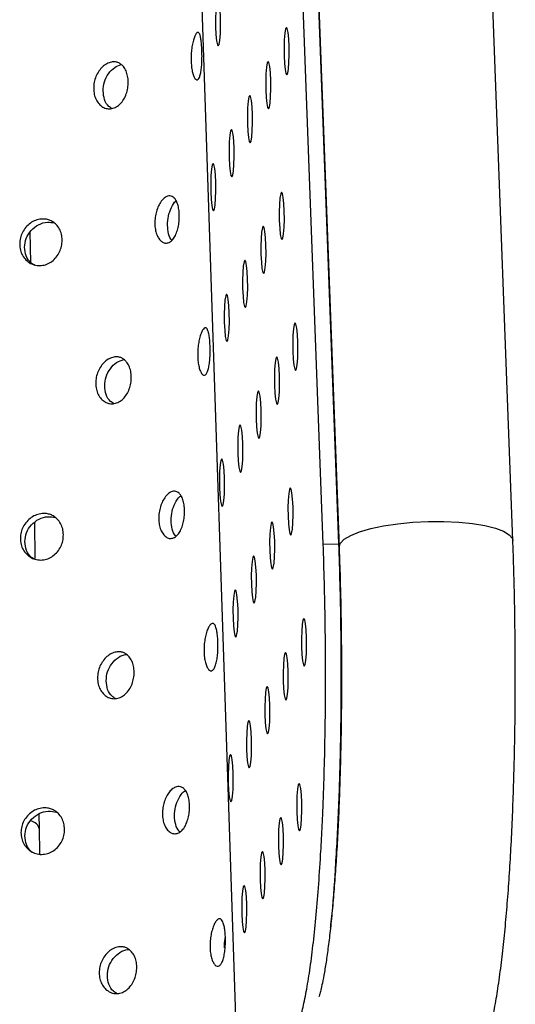
# Model space of a CAD drawing. Units: millimetres. Extents: x 0 to 297, y 8 to 189.
# Drawn here: x 106 to 111, y 116 to 126 of the extents above; entities that cross this region are included whole.
import ezdxf

# ---------------------------------------------------------------- set-up
doc = ezdxf.new("R2010")
doc.units = ezdxf.units.MM

msp = doc.modelspace()

# ---------------------------------------------------------------- linework, layer by layer
at = {"color": 7, "linetype": 'Continuous', "lineweight": 25}
for p, q in [((108.9116951, 120.5949239), (108.4302375, 133.4843861)), ((109.0646181, 120.5961385), (108.5831605, 133.4856007)), ((110.758188, 120.6265081), (110.2793959, 133.4446121)), ((108.5882675, 133.3814437), (109.0670597, 120.5633397)), ((108.1048042, 114.7023391), (107.5630333, 130.9801345)), ((106.0651771, 123.3339526), (106.0606393, 123.6293837)), ((106.1094201, 120.4535327), (106.1040227, 120.8049324)), ((108.9116951, 120.5949239), (109.0646181, 120.5961385)), ((106.1498342, 117.8223947), (106.1475132, 117.9735012))]:
    msp.add_line(p, q, dxfattribs=at)
at = {"color": 7, "linetype": 'Continuous', "lineweight": 25, "flags": 128}
for points in [[(107.8641066, 125.6236304), (107.8678641, 125.5489441), (107.874104, 125.488703), (107.8820738, 125.4501732), (107.890812, 125.4380019), (107.8992649, 125.4536571), (107.9064128, 125.4952506), (107.9113936, 125.5577656), (107.9136066, 125.6336618), (107.9127848, 125.7137851), (107.9090273, 125.7884714), (107.9027874, 125.8487124), (107.8948176, 125.8872422), (107.8860794, 125.8994135), (107.8776265, 125.8837583), (107.8704786, 125.8421649), (107.8654978, 125.7796499), (107.8632848, 125.7037536), (107.8641066, 125.6236304)], [(108.5313247, 125.3433135), (108.5350822, 125.2686272), (108.5413221, 125.2083862), (108.5492918, 125.1698564), (108.5580301, 125.1576851), (108.566483, 125.1733403), (108.5736309, 125.2149338), (108.5786117, 125.2774487), (108.5808246, 125.353345), (108.5800028, 125.4334683), (108.5762454, 125.5081546), (108.5700054, 125.5683956), (108.5620357, 125.6069254), (108.5532974, 125.6190967), (108.5448446, 125.6034415), (108.5376966, 125.561848), (108.5327158, 125.4993331), (108.5305029, 125.4234368), (108.5313247, 125.3433135)], [(108.3528383, 125.0127461), (108.3565958, 124.9380598), (108.3628357, 124.8778188), (108.3708054, 124.839289), (108.3795437, 124.8271177), (108.3879966, 124.8427729), (108.3951445, 124.8843664), (108.4001253, 124.9468813), (108.4023383, 125.0227776), (108.4015164, 125.1029009), (108.397759, 125.1775872), (108.391519, 125.2378282), (108.3835493, 125.276358), (108.374811, 125.2885293), (108.3663582, 125.2728741), (108.3592103, 125.2312806), (108.3542294, 125.1687657), (108.3520165, 125.0928694), (108.3528383, 125.0127461)], [(108.1743519, 124.6821787), (108.1781094, 124.6074925), (108.1843493, 124.5472514), (108.192319, 124.5087216), (108.2010573, 124.4965503), (108.2095102, 124.5122055), (108.2166581, 124.553799), (108.2216389, 124.616314), (108.2238519, 124.6922102), (108.22303, 124.7723335), (108.2192726, 124.8470198), (108.2130326, 124.9072608), (108.2050629, 124.9457906), (108.1963246, 124.9579619), (108.1878718, 124.9423067), (108.1807239, 124.9007133), (108.1757431, 124.8381983), (108.1735301, 124.762302), (108.1743519, 124.6821787)], [(107.9958655, 124.3516114), (107.999623, 124.2769251), (108.0058629, 124.216684), (108.0138327, 124.1781542), (108.0225709, 124.1659829), (108.0310238, 124.1816381), (108.0381717, 124.2232316), (108.0431525, 124.2857466), (108.0453655, 124.3616428), (108.0445436, 124.4417661), (108.0407862, 124.5164524), (108.0345463, 124.5766934), (108.0265765, 124.6152232), (108.0178382, 124.6273946), (108.0093854, 124.6117394), (108.0022375, 124.5701459), (107.9972567, 124.5076309), (107.9950437, 124.4317347), (107.9958655, 124.3516114)], [(107.8173791, 124.021044), (107.8211366, 123.9463577), (107.8273765, 123.8861166), (107.8353463, 123.8475868), (107.8440845, 123.8354155), (107.8525374, 123.8510707), (107.8596853, 123.8926642), (107.8646661, 123.9551792), (107.8668791, 124.0310754), (107.8660572, 124.1111987), (107.8622998, 124.185885), (107.8560599, 124.246126), (107.8480901, 124.2846558), (107.8393518, 124.2968272), (107.830899, 124.281172), (107.8237511, 124.2395785), (107.8187703, 124.1770635), (107.8165573, 124.1011673), (107.8173791, 124.021044)], [(108.4845972, 123.7407271), (108.4883547, 123.6660409), (108.4945946, 123.6057998), (108.5025643, 123.56727), (108.5113026, 123.5550987), (108.5197555, 123.5707539), (108.5269034, 123.6123474), (108.5318842, 123.6748624), (108.5340971, 123.7507586), (108.5332753, 123.8308819), (108.5295178, 123.9055682), (108.5232779, 123.9658092), (108.5153082, 124.004339), (108.5065699, 124.0165103), (108.4981171, 124.0008551), (108.4909691, 123.9592617), (108.4859883, 123.8967467), (108.4837754, 123.8208504), (108.4845972, 123.7407271)], [(108.3061108, 123.4101598), (108.3098683, 123.3354735), (108.3161082, 123.2752324), (108.3240779, 123.2367026), (108.3328162, 123.2245313), (108.3412691, 123.2401865), (108.348417, 123.28178), (108.3533978, 123.344295), (108.3556107, 123.4201912), (108.3547889, 123.5003145), (108.3510314, 123.5750008), (108.3447915, 123.6352418), (108.3368218, 123.6737716), (108.3280835, 123.685943), (108.3196307, 123.6702877), (108.3124827, 123.6286943), (108.3075019, 123.5661793), (108.305289, 123.4902831), (108.3061108, 123.4101598)], [(108.1276244, 123.0795924), (108.1313819, 123.0049061), (108.1376218, 122.944665), (108.1455915, 122.9061352), (108.1543298, 122.8939639), (108.1627827, 122.9096191), (108.1699306, 122.9512126), (108.1749114, 123.0137276), (108.1771244, 123.0896238), (108.1763025, 123.1697471), (108.1725451, 123.2444334), (108.1663051, 123.3046744), (108.1583354, 123.3432042), (108.1495971, 123.3553756), (108.1411443, 123.3397204), (108.1339964, 123.2981269), (108.1290155, 123.2356119), (108.1268026, 123.1597157), (108.1276244, 123.0795924)], [(107.949138, 122.749025), (107.9528955, 122.6743387), (107.9591354, 122.6140977), (107.9671051, 122.5755678), (107.9758434, 122.5633965), (107.9842963, 122.5790517), (107.9914442, 122.6206452), (107.996425, 122.6831602), (107.998638, 122.7590564), (107.9978161, 122.8391797), (107.9940587, 122.913866), (107.9878187, 122.9741071), (107.979849, 123.0126369), (107.9711107, 123.0248082), (107.9626579, 123.009153), (107.95551, 122.9675595), (107.9505292, 122.9050445), (107.9483162, 122.8291483), (107.949138, 122.749025)], [(108.6163561, 122.4687082), (108.6201136, 122.3940219), (108.6263535, 122.3337808), (108.6343232, 122.295251), (108.6430615, 122.2830797), (108.6515144, 122.2987349), (108.6586623, 122.3403284), (108.6636431, 122.4028434), (108.665856, 122.4787396), (108.6650342, 122.5588629), (108.6612767, 122.6335492), (108.6550368, 122.6937902), (108.6470671, 122.73232), (108.6383288, 122.7444914), (108.6298759, 122.7288361), (108.622728, 122.6872427), (108.6177472, 122.6247277), (108.6155343, 122.5488314), (108.6163561, 122.4687082)], [(108.4378697, 122.1381408), (108.4416272, 122.0634545), (108.4478671, 122.0032134), (108.4558368, 121.9646836), (108.4645751, 121.9525123), (108.473028, 121.9681675), (108.4801759, 122.009761), (108.4851567, 122.072276), (108.4873696, 122.1481722), (108.4865478, 122.2282955), (108.4827903, 122.3029818), (108.4765504, 122.3632228), (108.4685807, 122.4017526), (108.4598424, 122.413924), (108.4513895, 122.3982688), (108.4442416, 122.3566753), (108.4392608, 122.2941603), (108.4370479, 122.2182641), (108.4378697, 122.1381408)], [(108.2593833, 121.8075734), (108.2631408, 121.7328871), (108.2693807, 121.6726461), (108.2773504, 121.6341162), (108.2860887, 121.6219449), (108.2945416, 121.6376001), (108.3016895, 121.6791936), (108.3066703, 121.7417086), (108.3088832, 121.8176048), (108.3080614, 121.8977281), (108.3043039, 121.9724144), (108.298064, 122.0326554), (108.2900943, 122.0711853), (108.281356, 122.0833566), (108.2729031, 122.0677014), (108.2657552, 122.0261079), (108.2607744, 121.9635929), (108.2585615, 121.8876967), (108.2593833, 121.8075734)], [(108.0808969, 121.477006), (108.0846544, 121.4023197), (108.0908943, 121.3420787), (108.098864, 121.3035489), (108.1076023, 121.2913775), (108.1160552, 121.3070327), (108.1232031, 121.3486262), (108.1281839, 121.4111412), (108.1303968, 121.4870374), (108.129575, 121.5671607), (108.1258175, 121.641847), (108.1195776, 121.7020881), (108.1116079, 121.7406179), (108.1028696, 121.7527892), (108.0944168, 121.737134), (108.0872688, 121.6955405), (108.082288, 121.6330255), (108.0800751, 121.5571293), (108.0808969, 121.477006)], [(107.9024105, 121.1464386), (107.906168, 121.0717523), (107.9124079, 121.0115113), (107.9203776, 120.9729815), (107.9291159, 120.9608101), (107.9375688, 120.9764654), (107.9447167, 121.0180588), (107.9496975, 121.0805738), (107.9519105, 121.1564701), (107.9510886, 121.2365933), (107.9473312, 121.3112796), (107.9410912, 121.3715207), (107.9331215, 121.4100505), (107.9243832, 121.4222218), (107.9159304, 121.4065666), (107.9087825, 121.3649731), (107.9038016, 121.3024581), (107.9015887, 121.2265619), (107.9024105, 121.1464386)], [(108.5696286, 120.8661218), (108.5733861, 120.7914355), (108.579626, 120.7311945), (108.5875957, 120.6926646), (108.596334, 120.6804933), (108.6047869, 120.6961485), (108.6119348, 120.737742), (108.6169156, 120.800257), (108.6191285, 120.8761532), (108.6183067, 120.9562765), (108.6145492, 121.0309628), (108.6083093, 121.0912038), (108.6003396, 121.1297337), (108.5916013, 121.141905), (108.5831484, 121.1262498), (108.5760005, 121.0846563), (108.5710197, 121.0221413), (108.5688068, 120.9462451), (108.5696286, 120.8661218)], [(108.3911422, 120.5355544), (108.3948997, 120.4608681), (108.4011396, 120.4006271), (108.4091093, 120.3620973), (108.4178476, 120.3499259), (108.4263005, 120.3655811), (108.4334484, 120.4071746), (108.4384292, 120.4696896), (108.4406421, 120.5455858), (108.4398203, 120.6257091), (108.4360628, 120.7003954), (108.4298229, 120.7606365), (108.4218532, 120.7991663), (108.4131149, 120.8113376), (108.404662, 120.7956824), (108.3975141, 120.7540889), (108.3925333, 120.6915739), (108.3903204, 120.6156777), (108.3911422, 120.5355544)], [(109.0670607, 120.563311), (109.0782237, 120.6013758), (109.1161297, 120.6407119), (109.1796356, 120.6785762), (109.2667004, 120.7137519), (109.3745257, 120.7451084), (109.4996459, 120.7716379), (109.6380395, 120.7924876), (109.7852585, 120.8069874), (109.9365712, 120.8146713), (110.0871141, 120.8152924), (110.2320488, 120.8088307), (110.3667169, 120.7954938), (110.4867901, 120.7757104), (110.5884091, 120.7501164), (110.6683079, 120.7195344), (110.7239183, 120.6849473), (110.753453, 120.6474668), (110.7581856, 120.6265703)], [(108.2126558, 120.204987), (108.2164133, 120.1303007), (108.2226532, 120.0700597), (108.2306229, 120.0315299), (108.2393612, 120.0193585), (108.2478141, 120.0350138), (108.254962, 120.0766072), (108.2599428, 120.1391222), (108.2621557, 120.2150185), (108.2613339, 120.2951417), (108.2575764, 120.369828), (108.2513365, 120.4300691), (108.2433668, 120.4685989), (108.2346285, 120.4807702), (108.2261756, 120.465115), (108.2190277, 120.4235215), (108.2140469, 120.3610065), (108.211834, 120.2851103), (108.2126558, 120.204987)], [(108.0341694, 119.8744196), (108.0379269, 119.7997333), (108.0441668, 119.7394923), (108.0521365, 119.7009625), (108.0608748, 119.6887912), (108.0693277, 119.7044464), (108.0764756, 119.7460398), (108.0814564, 119.8085548), (108.0836693, 119.8844511), (108.0828475, 119.9645744), (108.07909, 120.0392607), (108.0728501, 120.0995017), (108.0648804, 120.1380315), (108.0561421, 120.1502028), (108.0476892, 120.1345476), (108.0405413, 120.0929541), (108.0355605, 120.0304391), (108.0333476, 119.9545429), (108.0341694, 119.8744196)], [(108.7013875, 119.5941028), (108.705145, 119.5194165), (108.7113849, 119.4591755), (108.7193546, 119.4206457), (108.7280929, 119.4084743), (108.7365457, 119.4241295), (108.7436937, 119.465723), (108.7486745, 119.528238), (108.7508874, 119.6041342), (108.7500656, 119.6842575), (108.7463081, 119.7589438), (108.7400682, 119.8191849), (108.7320985, 119.8577147), (108.7233602, 119.869886), (108.7149073, 119.8542308), (108.7077594, 119.8126373), (108.7027786, 119.7501223), (108.7005657, 119.6742261), (108.7013875, 119.5941028)], [(108.5229011, 119.2635354), (108.5266586, 119.1888491), (108.5328985, 119.1286081), (108.5408682, 119.0900783), (108.5496065, 119.0779069), (108.5580594, 119.0935622), (108.5652073, 119.1351556), (108.5701881, 119.1976706), (108.572401, 119.2735668), (108.5715792, 119.3536901), (108.5678217, 119.4283764), (108.5615818, 119.4886175), (108.5536121, 119.5271473), (108.5448738, 119.5393186), (108.5364209, 119.5236634), (108.529273, 119.4820699), (108.5242922, 119.4195549), (108.5220793, 119.3436587), (108.5229011, 119.2635354)], [(108.3444147, 118.932968), (108.3481722, 118.8582817), (108.3544121, 118.7980407), (108.3623818, 118.7595109), (108.3711201, 118.7473396), (108.379573, 118.7629948), (108.3867209, 118.8045882), (108.3917017, 118.8671032), (108.3939146, 118.9429995), (108.3930928, 119.0231228), (108.3893353, 119.0978091), (108.3830954, 119.1580501), (108.3751257, 119.1965799), (108.3663874, 119.2087512), (108.3579345, 119.193096), (108.3507866, 119.1515025), (108.3458058, 119.0889875), (108.3435929, 119.0130913), (108.3444147, 118.932968)], [(108.1659283, 118.6024006), (108.1696858, 118.5277143), (108.1759257, 118.4674733), (108.1838954, 118.4289435), (108.1926337, 118.4167722), (108.2010866, 118.4324274), (108.2082345, 118.4740209), (108.2132153, 118.5365358), (108.2154282, 118.6124321), (108.2146064, 118.6925554), (108.2108489, 118.7672417), (108.204609, 118.8274827), (108.1966393, 118.8660125), (108.187901, 118.8781838), (108.1794481, 118.8625286), (108.1723002, 118.8209351), (108.1673194, 118.7584202), (108.1651065, 118.6825239), (108.1659283, 118.6024006)], [(107.9874419, 118.2718332), (107.9911994, 118.1971469), (107.9974393, 118.1369059), (108.005409, 118.0983761), (108.0141473, 118.0862048), (108.0226002, 118.10186), (108.0297481, 118.1434535), (108.0347289, 118.2059684), (108.0369418, 118.2818647), (108.03612, 118.361988), (108.0323625, 118.4366743), (108.0261226, 118.4969153), (108.0181529, 118.5354451), (108.0094146, 118.5476164), (108.0009617, 118.5319612), (107.9938138, 118.4903677), (107.988833, 118.4278528), (107.9866201, 118.3519565), (107.9874419, 118.2718332)], [(108.65466, 117.9915164), (108.6584174, 117.9168301), (108.6646574, 117.8565891), (108.6726271, 117.8180593), (108.6813654, 117.805888), (108.6898182, 117.8215432), (108.6969661, 117.8631366), (108.701947, 117.9256516), (108.7041599, 118.0015479), (108.7033381, 118.0816712), (108.6995806, 118.1563574), (108.6933407, 118.2165985), (108.685371, 118.2551283), (108.6766327, 118.2672996), (108.6681798, 118.2516444), (108.6610319, 118.2100509), (108.6560511, 118.1475359), (108.6538381, 118.0716397), (108.65466, 117.9915164)], [(108.4761736, 117.660949), (108.479931, 117.5862627), (108.486171, 117.5260217), (108.4941407, 117.4874919), (108.502879, 117.4753206), (108.5113318, 117.4909758), (108.5184798, 117.5325693), (108.5234606, 117.5950842), (108.5256735, 117.6709805), (108.5248517, 117.7511038), (108.5210942, 117.8257901), (108.5148543, 117.8860311), (108.5068846, 117.9245609), (108.4981463, 117.9367322), (108.4896934, 117.921077), (108.4825455, 117.8794835), (108.4775647, 117.8169686), (108.4753518, 117.7410723), (108.4761736, 117.660949)], [(108.2976872, 117.3303816), (108.3014447, 117.2556953), (108.3076846, 117.1954543), (108.3156543, 117.1569245), (108.3243926, 117.1447532), (108.3328454, 117.1604084), (108.3399934, 117.2020019), (108.3449742, 117.2645168), (108.3471871, 117.3404131), (108.3463653, 117.4205364), (108.3426078, 117.4952227), (108.3363679, 117.5554637), (108.3283982, 117.5939935), (108.3196599, 117.6061648), (108.311207, 117.5905096), (108.3040591, 117.5489161), (108.2990783, 117.4864012), (108.2968654, 117.4105049), (108.2976872, 117.3303816)], [(108.1192008, 116.9998142), (108.1229583, 116.9251279), (108.1291982, 116.8648869), (108.1371679, 116.8263571), (108.1459062, 116.8141858), (108.1543591, 116.829841), (108.161507, 116.8714345), (108.1664878, 116.9339495), (108.1687007, 117.0098457), (108.1678789, 117.089969), (108.1641214, 117.1646553), (108.1578815, 117.2248963), (108.1499118, 117.2634261), (108.1411735, 117.2755974), (108.1327206, 117.2599422), (108.1255727, 117.2183488), (108.1205919, 117.1558338), (108.118379, 117.0799375), (108.1192008, 116.9998142)]]:
    msp.add_lwpolyline(points, dxfattribs=at)
at = {"color": 7, "linetype": 'Continuous', "lineweight": 25}
msp.add_arc((106.0406851, 117.7925451), 0.1131547, 15.29043911, 76.37187424, dxfattribs=at)
for points, knots in [([(107.6262086, 125.2973377), (107.6257471, 125.3171661), (107.6262256, 125.3568963), (107.6318756, 125.4161003), (107.6416985, 125.4700254), (107.6539434, 125.516591), (107.668052, 125.550765), (107.6812172, 125.5676208), (107.6924713, 125.5728034), (107.7016894, 125.5682272), (107.7097974, 125.5541434), (107.717464, 125.5290113), (107.7242246, 125.4924202), (107.7292443, 125.441889), (107.7318979, 125.3844426), (107.7325412, 125.324416), (107.7305526, 125.2651178), (107.7256467, 125.2111075), (107.7180449, 125.1644854), (107.7072727, 125.1302602), (107.693946, 125.1118514), (107.6789567, 125.107354), (107.663441, 125.1201554), (107.6492489, 125.148903), (107.6371711, 125.1888267), (107.6289607, 125.2394535), (107.6266704, 125.2775011), (107.6262086, 125.2973377)], [0, 0, 0, 0, 0.042337696, 0.083016835, 0.124932815, 0.167433483, 0.208025519, 0.249945309, 0.281786459, 0.312365108, 0.343029545, 0.375117249, 0.417132984, 0.457834511, 0.500079428, 0.542495844, 0.583190931, 0.625043367, 0.667496513, 0.708087082, 0.750045972, 0.792037335, 0.832636065, 0.875050146, 0.916943935, 0.957645027, 1, 1, 1, 1]), ([(106.6775346, 125.0255081), (106.6773735, 125.0452972), (106.6805693, 125.0846708), (106.6979804, 125.1423559), (106.7265517, 125.1939347), (106.7625184, 125.2376596), (106.8050294, 125.268612), (106.8463295, 125.2824713), (106.8832785, 125.2850741), (106.9146036, 125.2783865), (106.9428749, 125.262466), (106.9699716, 125.2356391), (106.9938587, 125.1976218), (107.009913, 125.1462046), (107.0151, 125.0885583), (107.011144, 125.0288957), (106.9962369, 124.9706425), (106.9710429, 124.9183413), (106.9382586, 124.8739582), (106.8980108, 124.8425232), (106.8537535, 124.827246), (106.8085095, 124.8260245), (106.7654918, 124.8419915), (106.7289383, 124.8734497), (106.6997316, 124.9155361), (106.6815264, 124.9674606), (106.6776957, 125.0057109), (106.6775346, 125.0255081)], [0, 0, 0, 0, 0.042337696, 0.083016835, 0.124932815, 0.167433483, 0.208025519, 0.249945309, 0.281786459, 0.312365108, 0.343029545, 0.375117249, 0.417132984, 0.457834511, 0.500079428, 0.542495844, 0.583190931, 0.625043367, 0.667496513, 0.708087082, 0.750045972, 0.792037335, 0.832636065, 0.875050146, 0.916943935, 0.957645027, 1, 1, 1, 1]), ([(106.7694002, 125.0006584), (106.7717502, 125.0306037), (106.7764706, 125.0907538), (106.8206754, 125.1717708), (106.8792294, 125.2350713), (106.9248116, 125.2495746), (106.9467725, 125.2565621)], [0, 0, 0, 0, 0.249123236, 0.500406625, 0.759303044, 1, 1, 1, 1]), ([(106.8558626, 124.8303244), (106.845075, 124.8364984), (106.8140286, 124.8542669), (106.7779712, 124.914184), (106.7722517, 124.9718894), (106.7694002, 125.0006584)], [0, 0, 0, 0, 0.210746137, 0.606518334, 1, 1, 1, 1]), ([(107.2729868, 123.7124603), (107.2727007, 123.7322737), (107.2747661, 123.7718671), (107.2872765, 123.8304917), (107.3080099, 123.883532), (107.3340159, 123.9290444), (107.3645397, 123.9620504), (107.3938991, 123.97785), (107.4198894, 123.9821492), (107.4417493, 123.976869), (107.4613572, 123.9621892), (107.4800799, 123.9365216), (107.4965628, 123.8994936), (107.5078352, 123.8486979), (107.5119232, 123.7911927), (107.5099621, 123.7312735), (107.5006505, 123.672289), (107.4842209, 123.6188064), (107.4622752, 123.5729003), (107.4346562, 123.5396008), (107.4035815, 123.522269), (107.3711597, 123.5189351), (107.3397335, 123.5328913), (107.3125583, 123.5626487), (107.2905059, 123.6033907), (107.2764631, 123.6545134), (107.2732731, 123.6926389), (107.2729868, 123.7124603)], [0, 0, 0, 0, 0.042337696, 0.083016835, 0.124932815, 0.167433483, 0.208025519, 0.249945309, 0.281786459, 0.312365108, 0.343029545, 0.375117249, 0.417132984, 0.457834511, 0.500079428, 0.542495844, 0.583190931, 0.625043367, 0.667496513, 0.708087082, 0.750045972, 0.792037335, 0.832636065, 0.875050146, 0.916943935, 0.957645027, 1, 1, 1, 1]), ([(107.3961144, 123.6956209), (107.3976068, 123.7258762), (107.4006047, 123.786649), (107.4331194, 123.8676923), (107.4618108, 123.9199347), (107.479204, 123.931165), (107.4801202, 123.9317565)], [0, 0, 0, 0, 0.321990259, 0.646772504, 0.981394543, 1, 1, 1, 1]), ([(105.9572079, 123.5118156), (105.957138, 123.5315681), (105.9611574, 123.5706097), (105.9821597, 123.6268706), (106.0165358, 123.6762172), (106.0599838, 123.7171832), (106.111644, 123.7449242), (106.162215, 123.7557016), (106.2077984, 123.7555699), (106.2466676, 123.746585), (106.281915, 123.7286146), (106.3158141, 123.6998507), (106.3457694, 123.6601605), (106.3657686, 123.6076823), (106.371865, 123.5497943), (106.3662592, 123.4905712), (106.3467419, 123.433564), (106.3143803, 123.3832544), (106.2728251, 123.3414036), (106.2224919, 123.313019), (106.1678687, 123.3010467), (106.1127125, 123.3031666), (106.060885, 123.3222669), (106.0173143, 123.3563425), (105.9828245, 123.400478), (105.9615749, 123.4536164), (105.9572778, 123.4920551), (105.9572079, 123.5118156)], [0, 0, 0, 0, 0.042337696, 0.083016835, 0.124932815, 0.167433483, 0.208025519, 0.249945309, 0.281786459, 0.312365108, 0.343029545, 0.375117249, 0.417132984, 0.457834511, 0.500079428, 0.542495844, 0.583190931, 0.625043367, 0.667496513, 0.708087082, 0.750045972, 0.792037335, 0.832636065, 0.875050146, 0.916943935, 0.957645027, 1, 1, 1, 1]), ([(106.0052497, 123.4804583), (106.0082028, 123.5101072), (106.0141348, 123.5696619), (106.0672694, 123.6479871), (106.1395702, 123.7053263), (106.2215146, 123.7302992), (106.2708333, 123.7215485), (106.2924581, 123.7177116)], [0, 0, 0, 0, 0.2038204, 0.409408131, 0.62122447, 0.833918558, 1, 1, 1, 1]), ([(107.4390144, 123.5480133), (107.4388267, 123.5481693), (107.4241674, 123.5603554), (107.4036249, 123.6105999), (107.3986131, 123.6673355), (107.3961144, 123.6956209)], [0, 0, 0, 0, 0.006461312, 0.504672354, 1, 1, 1, 1]), ([(106.1093548, 123.3029293), (106.0957105, 123.3102334), (106.0577532, 123.3305531), (106.0148547, 123.3935267), (106.0084451, 123.4515373), (106.0052497, 123.4804583)], [0, 0, 0, 0, 0.21960873, 0.61093677, 1, 1, 1, 1]), ([(107.6906538, 122.4237271), (107.6902121, 122.4435546), (107.6908712, 122.4832762), (107.6973007, 122.5424444), (107.7083609, 122.5963163), (107.7221619, 122.6428213), (107.7381208, 122.6769321), (107.7531049, 122.6937356), (107.7660088, 122.6988785), (107.7766386, 122.694274), (107.7860277, 122.6801689), (107.7949234, 122.6550202), (107.8027625, 122.6184182), (107.8084747, 122.5678816), (107.8112871, 122.5104342), (107.8116421, 122.4504095), (107.8088422, 122.391118), (107.8026573, 122.3371218), (107.7934594, 122.2905233), (107.7808068, 122.2563347), (107.7654922, 122.2379749), (107.7485432, 122.2335366), (107.7312325, 122.2464016), (107.7155711, 122.275208), (107.7023616, 122.3151814), (107.6934882, 122.365839), (107.6910956, 122.4038915), (107.6906538, 122.4237271)], [0, 0, 0, 0, 0.042337696, 0.083016835, 0.124932815, 0.167433483, 0.208025519, 0.249945309, 0.281786459, 0.312365108, 0.343029545, 0.375117249, 0.417132984, 0.457834511, 0.500079428, 0.542495844, 0.583190931, 0.625043367, 0.667496513, 0.708087082, 0.750045972, 0.792037335, 0.832636065, 0.875050146, 0.916943935, 0.957645027, 1, 1, 1, 1]), ([(106.697528, 122.1579769), (106.6973793, 122.1777626), (106.7006865, 122.2171047), (106.7185821, 122.2746549), (106.7479317, 122.326023), (106.7848935, 122.3694885), (106.8286103, 122.4001406), (106.8711205, 122.4137133), (106.9091873, 122.4160633), (106.9414828, 122.4091644), (106.9706463, 122.3930562), (106.9986088, 122.3660526), (107.0232645, 122.3278834), (107.0398167, 122.2763703), (107.0451182, 122.2187022), (107.0409544, 122.1590793), (107.025465, 122.1009389), (106.9993621, 122.0488186), (106.965459, 122.0046669), (106.9239155, 121.9735123), (106.8783146, 121.9585409), (106.8317737, 121.9576305), (106.7875921, 121.973891), (106.7501033, 122.0055955), (106.720187, 122.0478756), (106.7015706, 122.0999151), (106.6976768, 122.1381832), (106.697528, 122.1579769)], [0, 0, 0, 0, 0.042337696, 0.083016835, 0.124932815, 0.167433483, 0.208025519, 0.249945309, 0.281786459, 0.312365108, 0.343029545, 0.375117249, 0.417132984, 0.457834511, 0.500079428, 0.542495844, 0.583190931, 0.625043367, 0.667496513, 0.708087082, 0.750045972, 0.792037335, 0.832636065, 0.875050146, 0.916943935, 0.957645027, 1, 1, 1, 1]), ([(106.78511, 122.132299), (106.7875437, 122.1622148), (106.7924324, 122.2223058), (106.8378068, 122.3030887), (106.8995713, 122.3671776), (106.948295, 122.3817315), (106.9726835, 122.3890165)], [0, 0, 0, 0, 0.244533704, 0.491187766, 0.745314605, 1, 1, 1, 1]), ([(106.8746813, 121.960738), (106.8632504, 121.9671684), (106.8310126, 121.9853037), (106.7938118, 122.0457616), (106.788005, 122.1035091), (106.78511, 122.132299)], [0, 0, 0, 0, 0.215987237, 0.609131278, 1, 1, 1, 1]), ([(107.3113876, 120.8412149), (107.3111182, 120.8610259), (107.3133347, 120.9005976), (107.3264992, 120.9591299), (107.348276, 121.0120274), (107.3756033, 121.0573664), (107.4077107, 121.0901751), (107.4386404, 121.1057904), (107.4660663, 121.1099302), (107.4891622, 121.1045192), (107.5098982, 121.089725), (107.5297087, 121.0639517), (107.547151, 121.0268342), (107.5590419, 120.9759828), (107.5632719, 120.918465), (107.5610529, 120.8585688), (107.5510174, 120.7996499), (107.5334515, 120.7462743), (107.5100964, 120.7005078), (107.4808291, 120.6673815), (107.4480266, 120.6502429), (107.4139165, 120.6471102), (107.3809574, 120.6612602), (107.3525369, 120.6911829), (107.3295314, 120.7320565), (107.3149328, 120.7832581), (107.3116571, 120.8213958), (107.3113876, 120.8412149)], [0, 0, 0, 0, 0.042337696, 0.083016835, 0.124932815, 0.167433483, 0.208025519, 0.249945309, 0.281786459, 0.312365108, 0.343029545, 0.375117249, 0.417132984, 0.457834511, 0.500079428, 0.542495844, 0.583190931, 0.625043367, 0.667496513, 0.708087082, 0.750045972, 0.792037335, 0.832636065, 0.875050146, 0.916943935, 0.957645027, 1, 1, 1, 1]), ([(107.4312834, 120.823335), (107.4328931, 120.8535302), (107.4361265, 120.9141824), (107.4701595, 120.995676), (107.5029441, 121.0498339), (107.5241183, 121.0618809), (107.5278398, 121.0639982)], [0, 0, 0, 0, 0.305856855, 0.614365802, 0.932221519, 1, 1, 1, 1]), ([(105.9639896, 120.6498405), (105.963926, 120.6695886), (105.9680019, 120.7085909), (105.9892522, 120.7646826), (106.0240351, 120.8137634), (106.0680172, 120.8543994), (106.1203444, 120.8817544), (106.1716057, 120.8921593), (106.2178434, 120.8916953), (106.2572921, 120.8824299), (106.2930816, 120.8642082), (106.3275146, 120.8352059), (106.3579507, 120.795309), (106.3782648, 120.7426993), (106.384434, 120.6847813), (106.3786962, 120.6256128), (106.3588115, 120.56876), (106.3258832, 120.5186962), (106.2836426, 120.4771565), (106.232533, 120.4491445), (106.177126, 120.4375736), (106.1212356, 120.4400968), (106.0687694, 120.4595732), (106.0247001, 120.4939614), (105.9898416, 120.5383408), (105.9683824, 120.5916233), (105.9640533, 120.6300843), (105.9639896, 120.6498405)], [0, 0, 0, 0, 0.042337696, 0.083016835, 0.124932815, 0.167433483, 0.208025519, 0.249945309, 0.281786459, 0.312365108, 0.343029545, 0.375117249, 0.417132984, 0.457834511, 0.500079428, 0.542495844, 0.583190931, 0.625043367, 0.667496513, 0.708087082, 0.750045972, 0.792037335, 0.832636065, 0.875050146, 0.916943935, 0.957645027, 1, 1, 1, 1]), ([(106.0069929, 120.6179724), (106.0099878, 120.6475941), (106.0160037, 120.7070944), (106.0697508, 120.7849764), (106.1429643, 120.8418927), (106.2283761, 120.8665292), (106.2806855, 120.856809), (106.3049037, 120.8523088)], [0, 0, 0, 0, 0.200356603, 0.402450503, 0.610667159, 0.819746647, 1, 1, 1, 1]), ([(107.480763, 120.6715933), (107.4789352, 120.6729942), (107.4618181, 120.6861133), (107.4388924, 120.7379433), (107.4338148, 120.7949262), (107.4312834, 120.823335)], [0, 0, 0, 0, 0.056554447, 0.529646232, 1, 1, 1, 1]), ([(106.1024087, 120.445758), (106.0920636, 120.4514364), (106.0572678, 120.470536), (106.0168, 120.531187), (106.0102556, 120.5891), (106.0069929, 120.6179724)], [0, 0, 0, 0, 0.175028947, 0.588711567, 1, 1, 1, 1]), ([(108.637775, 115.8424393), (108.6512903, 115.8713505), (108.6645409, 115.906472), (108.6840233, 115.9683773), (108.6904518, 115.9905525), (108.7031765, 116.038003), (108.709471, 116.0632782), (108.728051, 116.1433341), (108.7400694, 116.2024617), (108.7575443, 116.2997939), (108.7632846, 116.3337307), (108.7745269, 116.4041918), (108.7800318, 116.4407251), (108.7961993, 116.5542106), (108.806522, 116.6350926), (108.826208, 116.8070912), (108.8355023, 116.8975922), (108.8530027, 117.0875197), (108.8612283, 117.1872394), (108.8764327, 117.3938461), (108.8834225, 117.5007868), (108.8929868, 117.666664), (108.8960243, 117.7229378), (108.90176, 117.8367466), (108.9044615, 117.8943293), (108.9120693, 118.0691019), (108.9164846, 118.188455), (108.9239584, 118.4320009), (108.9269968, 118.5554744), (108.9316865, 118.8057973), (108.9333383, 118.9329814), (108.9352133, 119.1882888), (108.9354435, 119.3165763), (108.9347247, 119.5099613), (108.9343065, 119.5746312), (108.9331178, 119.7036516), (108.9323472, 119.768074), (108.929508, 119.9610787), (108.9269044, 120.0896851), (108.9203269, 120.3441769), (108.9163547, 120.4701774), (108.9116951, 120.5949239)], [0, 0, 0, 0, 0.00502261973, 0.00502261973, 0.00753392959, 0.00753392959, 0.01004523946, 0.01004523946, 0.01506785918, 0.01506785918, 0.01757916905, 0.01757916905, 0.02009047891, 0.02009047891, 0.02511309864, 0.02511309864, 0.03013571837, 0.03013571837, 0.03515833809, 0.03515833809, 0.04018095782, 0.04018095782, 0.04269226769, 0.04269226769, 0.04520357755, 0.04520357755, 0.05022619728, 0.05022619728, 0.05524881701, 0.05524881701, 0.06027143673, 0.06027143673, 0.06529405646, 0.06529405646, 0.06780536633, 0.06780536633, 0.07031667619, 0.07031667619, 0.07533929592, 0.07533929592, 0.08036191564, 0.08036191564, 0.08036191564, 0.08036191564]), ([(109.0670597, 120.5633397), (109.0688735, 120.5127988), (109.0741322, 120.3662691), (109.0809726, 120.1192472), (109.0867069, 119.8225948), (109.0898557, 119.5240579), (109.0904337, 119.2258707), (109.0884266, 118.9301302), (109.0838581, 118.6389639), (109.0767722, 118.3544608), (109.0672395, 118.0786882), (109.0553582, 117.8136894), (109.0412588, 117.561485), (109.0251098, 117.3240767), (109.0071284, 117.1034557), (108.9875972, 116.9016186), (108.9668893, 116.7205822), (108.9455182, 116.562422), (108.924178, 116.4292036), (108.9046808, 116.3270639), (108.8881281, 116.2545119), (108.8763227, 116.210488), (108.8690608, 116.188743), (108.8694609, 116.1898067), (108.8695922, 116.1901559)], [0, 0, 0, 0, 0.02694917, 0.078131851, 0.129369815, 0.180646568, 0.231937716, 0.283214612, 0.33445121, 0.385621293, 0.436694429, 0.487633589, 0.538391914, 0.588908121, 0.639099812, 0.688853573, 0.738010304, 0.786343876, 0.833531816, 0.879120617, 0.917526444, 0.952762174, 0.984488803, 1, 1, 1, 1]), ([(108.9839383, 116.8626331), (108.9850704, 116.8720333), (109.0028188, 117.0194079), (109.0292232, 117.3764441), (109.0609474, 117.9234798), (109.0809098, 118.5250062), (109.0882879, 119.0522314), (109.0882465, 119.4838209), (109.0848852, 119.8350583), (109.0777436, 120.2086159), (109.0690088, 120.4665043), (109.0646181, 120.5961385)], [0, 0, 0, 0, 0.0107432912, 0.1684309229, 0.3260976695, 0.483764018, 0.6414303569, 0.7226230493, 0.803815833, 0.9013830232, 1, 1, 1, 1]), ([(110.4081847, 115.4856668), (110.4213718, 115.5157343), (110.4541806, 115.5905405), (110.4976066, 115.720849), (110.5409801, 115.8837582), (110.5797489, 116.0711277), (110.6138183, 116.2733964), (110.6438532, 116.4900536), (110.670803, 116.7245012), (110.6943281, 116.969594), (110.7148875, 117.2262329), (110.7326736, 117.4942502), (110.7477607, 117.7728764), (110.7601689, 118.0609978), (110.7698939, 118.3572798), (110.7769233, 118.6602359), (110.7812445, 118.9682719), (110.7828508, 119.2797217), (110.7817408, 119.5928626), (110.7779339, 119.9059706), (110.7714191, 120.2171897), (110.7643542, 120.4570442), (110.7594307, 120.5923543), (110.758188, 120.6265081)], [0, 0, 0, 0, 0.028477268, 0.07084972, 0.128279112, 0.184278998, 0.236333862, 0.291200901, 0.343670181, 0.394790759, 0.445099392, 0.494880961, 0.544303697, 0.593474746, 0.642466516, 0.691330535, 0.740105338, 0.788821273, 0.837503646, 0.88617493, 0.934853164, 0.983556229, 1, 1, 1, 1]), ([(107.7521283, 119.5502698), (107.7517064, 119.5700962), (107.7525436, 119.6098078), (107.759743, 119.6689338), (107.7720256, 119.7227425), (107.7873652, 119.7691744), (107.8051548, 119.8032072), (107.8219399, 119.8199438), (107.8364786, 119.825034), (107.8485081, 119.8203898), (107.8591681, 119.8062533), (107.8692838, 119.7810784), (107.8781939, 119.7444568), (107.8845941, 119.6939093), (107.8875642, 119.6364596), (107.8876328, 119.5764392), (107.884027, 119.5171608), (107.8765721, 119.4631888), (107.8657904, 119.4166266), (107.8512732, 119.3824895), (107.8339889, 119.3641946), (107.8150998, 119.3598311), (107.7960135, 119.3727741), (107.7788997, 119.4016512), (107.7645721, 119.4416833), (107.7550441, 119.492377), (107.7525504, 119.5304353), (107.7521283, 119.5502698)], [0, 0, 0, 0, 0.042337696, 0.083016835, 0.124932815, 0.167433483, 0.208025519, 0.249945309, 0.281786459, 0.312365108, 0.343029545, 0.375117249, 0.417132984, 0.457834511, 0.500079428, 0.542495844, 0.583190931, 0.625043367, 0.667496513, 0.708087082, 0.750045972, 0.792037335, 0.832636065, 0.875050146, 0.916943935, 0.957645027, 1, 1, 1, 1]), ([(106.7157176, 119.2909746), (106.7155806, 119.3107567), (106.7189939, 119.3500663), (106.7373507, 119.4074773), (106.7674424, 119.4586277), (106.8053543, 119.5018249), (106.8502246, 119.5321658), (106.8938948, 119.5454413), (106.9330348, 119.5475286), (106.9662632, 119.5404099), (106.9962855, 119.5241061), (107.0250822, 119.4969183), (107.0504793, 119.4585905), (107.0675119, 119.406977), (107.0729241, 119.3492861), (107.0685595, 119.2897047), (107.0525083, 119.2316822), (107.0255289, 119.1797509), (106.9905484, 119.1358404), (106.9477588, 119.1049775), (106.9008684, 119.0903237), (106.8530848, 119.089736), (106.8077904, 119.1063004), (106.7694088, 119.1382597), (106.7388162, 119.1807397), (106.7198085, 119.2328979), (106.7158546, 119.2711845), (106.7157176, 119.2909746)], [0, 0, 0, 0, 0.0423376959, 0.0830168348, 0.124932815, 0.1674334827, 0.2080255194, 0.2499453091, 0.281786459, 0.3123651083, 0.3430295447, 0.3751172487, 0.4171329844, 0.4578345111, 0.5000794276, 0.5424958443, 0.5831909305, 0.6250433672, 0.6674965125, 0.708087082, 0.750045972, 0.7920373348, 0.8326360652, 0.8750501457, 0.9169439353, 0.9576450271, 1, 1, 1, 1]), ([(106.7989128, 119.2644987), (106.801415, 119.2943154), (106.8064413, 119.3542075), (106.8531021, 119.4358006), (106.9159012, 119.4949821), (106.9701901, 119.5218346), (106.9965731, 119.519635), (106.9990584, 119.5194277)], [0, 0, 0, 0, 0.238097313, 0.478259173, 0.725697119, 0.974160427, 1, 1, 1, 1]), ([(106.8906252, 119.0922717), (106.8788707, 119.0988021), (106.8457971, 119.1171766), (106.8077488, 119.1779178), (106.8018524, 119.2356943), (106.7989128, 119.2644987)], [0, 0, 0, 0, 0.216594406, 0.609433982, 1, 1, 1, 1]), ([(107.3473189, 117.9703377), (107.3470658, 117.9901462), (107.3494293, 118.029695), (107.3632303, 118.0881295), (107.3860231, 118.1408753), (107.4146382, 118.1860297), (107.4482905, 118.2186278), (107.480754, 118.2340456), (107.5095834, 118.2380142), (107.5338887, 118.2324619), (107.5557294, 118.2175442), (107.5766056, 118.1916559), (107.5949884, 118.1544412), (107.6074859, 118.103529), (107.6118552, 118.0459974), (107.6093834, 117.9861262), (107.5986379, 117.927279), (107.5799581, 117.8740198), (107.5552224, 117.8284046), (107.5243422, 117.795465), (107.4898507, 117.7785342), (107.4540922, 117.7756169), (107.4196378, 117.7899735), (107.390004, 117.8200721), (107.3660706, 117.8610853), (107.3509312, 117.9123704), (107.3475722, 117.9505212), (107.3473189, 117.9703377)], [0, 0, 0, 0, 0.042337696, 0.083016835, 0.124932815, 0.167433483, 0.208025519, 0.249945309, 0.281786459, 0.312365108, 0.343029545, 0.375117249, 0.417132984, 0.457834511, 0.500079428, 0.542495844, 0.583190931, 0.625043367, 0.667496513, 0.708087082, 0.750045972, 0.792037335, 0.832636065, 0.875050146, 0.916943935, 0.957645027, 1, 1, 1, 1]), ([(107.4638418, 117.9514384), (107.4655638, 117.9815893), (107.4690228, 118.0421525), (107.5045611, 118.1238273), (107.541105, 118.1796513), (107.5657593, 118.1923165), (107.5720329, 118.1955393)], [0, 0, 0, 0, 0.293892507, 0.590333363, 0.895755367, 1, 1, 1, 1]), ([(105.9698857, 117.7885217), (105.9698277, 117.8082654), (105.9739536, 117.8472277), (105.9954248, 117.9031476), (106.0305717, 117.9519582), (106.0750349, 117.9922587), (106.1279666, 118.0192209), (106.1798577, 118.0292462), (106.2266956, 118.0284433), (106.266678, 118.0188918), (106.3029683, 118.0004134), (106.337896, 117.9711675), (106.3687788, 117.9310593), (106.389386, 117.878315), (106.3956231, 117.8203662), (106.3897623, 117.7612536), (106.3695356, 117.7045586), (106.3360813, 117.6547462), (106.2932063, 117.6135243), (106.2413813, 117.5858928), (106.185256, 117.5747311), (106.1286968, 117.577665), (106.0756526, 117.5975241), (106.0311351, 117.6322302), (105.995947, 117.6768574), (105.9743012, 117.7302862), (105.9699438, 117.7687699), (105.9698857, 117.7885217)], [0, 0, 0, 0, 0.042337696, 0.083016835, 0.124932815, 0.167433483, 0.208025519, 0.249945309, 0.281786459, 0.312365108, 0.343029545, 0.375117249, 0.417132984, 0.457834511, 0.500079428, 0.542495844, 0.583190931, 0.625043367, 0.667496513, 0.708087082, 0.750045972, 0.792037335, 0.832636065, 0.875050146, 0.916943935, 0.957645027, 1, 1, 1, 1]), ([(106.0077997, 117.7561804), (106.0108318, 117.7857743), (106.0169221, 117.8452188), (106.0712161, 117.9226543), (106.1452524, 117.9791252), (106.2340518, 118.0033898), (106.2893148, 117.9926727), (106.3161204, 117.9874743)], [0, 0, 0, 0, 0.197067388, 0.395843552, 0.600641956, 0.806289027, 1, 1, 1, 1]), ([(107.5197635, 117.7958868), (107.5163048, 117.798367), (107.4967794, 117.8123687), (107.4715635, 117.8657671), (107.4664107, 117.9229366), (107.4638418, 117.9514384)], [0, 0, 0, 0, 0.097431375, 0.550025381, 1, 1, 1, 1]), ([(106.1543682, 117.5779341), (106.1540387, 117.5919581), (106.1521034, 117.6743082), (106.1508632, 117.7552429), (106.1498342, 117.8223947)], [0, 0, 0, 0, 0.170297888, 1, 1, 1, 1]), ([(106.0923391, 117.5905603), (106.0859985, 117.594172), (106.05518, 117.6117265), (106.0178709, 117.6696368), (106.0111503, 117.7273884), (106.0077997, 117.7561804)], [0, 0, 0, 0, 0.114960348, 0.558764432, 1, 1, 1, 1]), ([(107.8106716, 116.6769898), (107.8102691, 116.6968149), (107.8112821, 116.736515), (107.8192407, 116.7955926), (107.8327295, 116.8493283), (107.8495882, 116.8956746), (107.8691867, 116.9296147), (107.8877529, 116.9462699), (107.9039096, 116.9512943), (107.9173252, 116.9465992), (107.9292445, 116.9324212), (107.9405696, 116.9072103), (107.9505419, 116.8705607), (107.9576246, 116.8199969), (107.9607513, 116.7625436), (107.9605356, 116.7025297), (107.9561303, 116.6432708), (107.947416, 116.5893331), (107.9350645, 116.5428199), (107.9187006, 116.5087492), (107.8994673, 116.490535), (107.8786598, 116.4862618), (107.8578194, 116.4992971), (107.8392719, 116.5282566), (107.8238412, 116.5683565), (107.8136676, 116.6190917), (107.8110743, 116.6571565), (107.8106716, 116.6769898)], [0, 0, 0, 0, 0.042337696, 0.083016835, 0.124932815, 0.167433483, 0.208025519, 0.249945309, 0.281786459, 0.312365108, 0.343029545, 0.375117249, 0.417132984, 0.457834511, 0.500079428, 0.542495844, 0.583190931, 0.625043367, 0.667496513, 0.708087082, 0.750045972, 0.792037335, 0.832636065, 0.875050146, 0.916943935, 0.957645027, 1, 1, 1, 1]), ([(107.9509079, 116.6672264), (107.9507671, 116.6980755), (107.9506012, 116.7344138), (107.9583432, 116.7662706), (107.9595126, 116.7710828)], [0, 0, 0, 0, 0.848944145, 1, 1, 1, 1]), ([(106.7321936, 116.4245177), (106.7320677, 116.444296), (106.7355816, 116.4835722), (106.754376, 116.5408397), (106.7851725, 116.5917656), (106.8239885, 116.6346859), (106.8699588, 116.6647053), (106.9147373, 116.6776731), (106.9549046, 116.6794882), (106.9890274, 116.6721413), (107.0198741, 116.6556344), (107.0494725, 116.6282551), (107.0755826, 116.5897622), (107.0930779, 116.5380442), (107.0985967, 116.4803295), (107.0940387, 116.4207914), (107.0774466, 116.3628916), (107.0496243, 116.311157), (107.013609, 116.2674971), (106.9696244, 116.2369371), (106.9214998, 116.2226124), (106.8725296, 116.2223585), (106.8261747, 116.2392368), (106.7869439, 116.2714589), (106.7557093, 116.3141451), (106.7363304, 116.3664256), (106.7323195, 116.4047312), (106.7321936, 116.4245177)], [0, 0, 0, 0, 0.042337696, 0.083016835, 0.124932815, 0.167433483, 0.208025519, 0.249945309, 0.281786459, 0.312365108, 0.343029545, 0.375117249, 0.417132984, 0.457834511, 0.500079428, 0.542495844, 0.583190931, 0.625043367, 0.667496513, 0.708087082, 0.750045972, 0.792037335, 0.832636065, 0.875050146, 0.916943935, 0.957645027, 1, 1, 1, 1]), ([(106.8109042, 116.3972748), (106.8134816, 116.4270739), (106.8186587, 116.4869305), (106.8663834, 116.5680654), (106.930748, 116.6272197), (106.9889306, 116.6537871), (107.0184649, 116.6507407), (107.0235143, 116.6502199)], [0, 0, 0, 0, 0.232199498, 0.466412403, 0.70772116, 0.950029881, 1, 1, 1, 1]), ([(106.904584, 116.2244121), (106.8925453, 116.2310316), (106.8587005, 116.2496413), (106.8198683, 116.3106508), (106.8138864, 116.3684561), (106.8109042, 116.3972748)], [0, 0, 0, 0, 0.216816828, 0.60954487, 1, 1, 1, 1])]:
    msp.add_open_spline(points, degree=3, knots=knots, dxfattribs=at)

doc.saveas('drawing.dxf')
